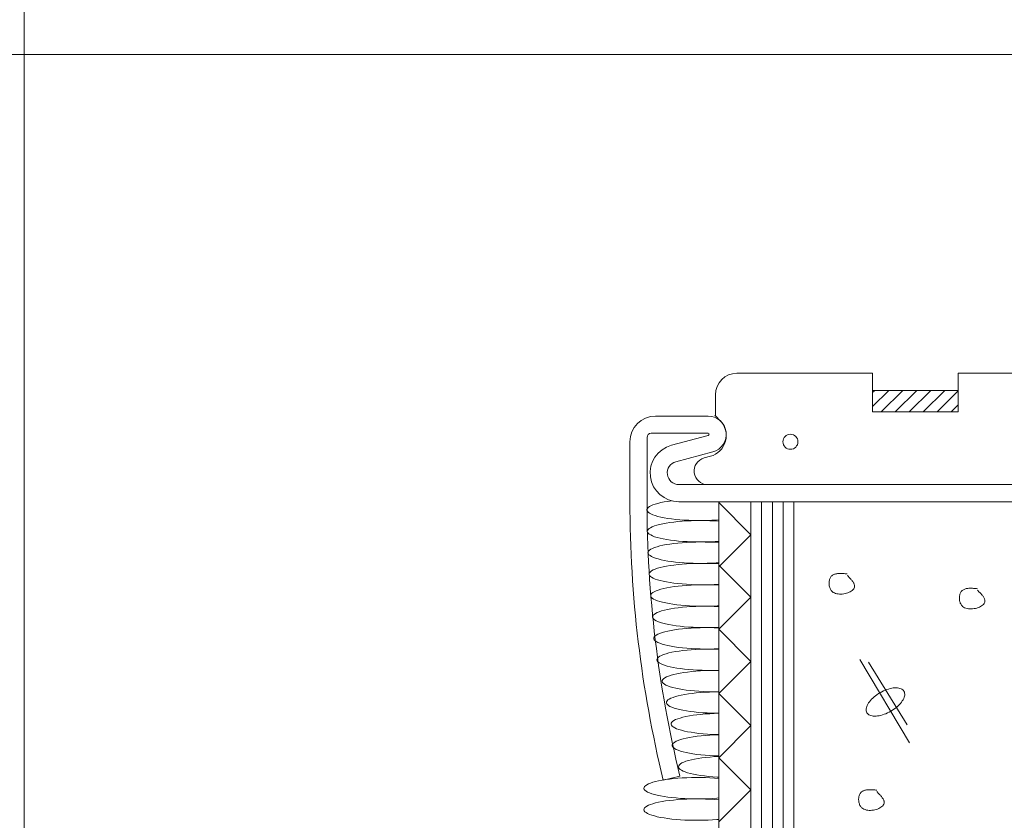
# Model space of a CAD drawing. Units: millimetres. Extents: x -400 to 400, y -277 to 277.
# Drawn here: x 38 to 130, y -217 to -142 of the extents above; entities that cross this region are included whole.
import ezdxf

# ---------------------------------------------------------------- set-up
doc = ezdxf.new("R2010")
doc.units = ezdxf.units.MM
doc.header["$LTSCALE"] = 2
for name, color, linetype in [('2', 7, 'Continuous'), ('3', 7, 'Continuous'), ('7', 7, 'Continuous'), ('CSLAYER1', 7, 'Continuous'), ('zumenwaku', 7, 'Continuous')]:
    doc.layers.add(name, color=color, linetype=linetype)

msp = doc.modelspace()

# ---------------------------------------------------------------- linework, layer by layer
at = {"layer": '2', "color": 4, "linetype": 'Continuous', "lineweight": 9}
for p, q in [((117.879, -176.471), (117.879, -178.471)), ((125.879, -176.471), (117.879, -176.471)), ((117.879, -176.666), (118.075, -176.471)), ((117.879, -177.975), (119.383, -176.471)), ((118.691, -178.471), (120.691, -176.471)), ((119.999, -178.471), (121.999, -176.471)), ((121.307, -178.471), (123.307, -176.471)), ((122.616, -178.471), (124.616, -176.471)), ((123.924, -178.471), (125.879, -176.516)), ((125.879, -178.471), (125.879, -176.471)), ((117.879, -178.471), (125.879, -178.471)), ((125.232, -178.471), (125.879, -177.824))]:
    msp.add_line(p, q, dxfattribs=at)
at = {"layer": '3', "color": 2, "linetype": 'Continuous', "lineweight": 5}
for p, q in [((96.829, -187.499), (96.791, -187.586)), ((96.791, -187.586), (96.791, -187.673)), ((96.791, -187.673), (96.829, -187.76)), ((96.905, -187.413), (96.829, -187.499)), ((97.017, -187.329), (96.905, -187.413)), ((97.166, -187.247), (97.017, -187.329)), ((97.351, -187.168), (97.166, -187.247)), ((97.569, -187.093), (97.351, -187.168)), ((97.819, -187.021), (97.569, -187.093)), ((98.099, -186.954), (97.819, -187.021)), ((98.407, -186.893), (98.099, -186.954)), ((98.742, -186.836), (98.407, -186.893)), ((99.099, -186.786), (98.742, -186.836)), ((103.508, -246.972), (103.508, -186.871)), ((106.508, -246.575), (106.508, -186.871)), ((96.829, -187.76), (96.905, -187.846)), ((96.905, -187.846), (97.018, -187.931)), ((97.018, -187.931), (97.167, -188.013)), ((97.167, -188.013), (97.352, -188.092)), ((97.352, -188.092), (97.57, -188.167)), ((97.57, -188.167), (97.82, -188.239)), ((97.82, -188.239), (98.101, -188.305)), ((98.101, -188.305), (98.409, -188.367)), ((98.409, -188.367), (98.744, -188.423)), ((98.744, -188.423), (99.101, -188.473)), ((99.101, -188.473), (99.479, -188.517)), ((99.479, -188.517), (99.874, -188.554)), ((99.874, -188.554), (100.284, -188.583)), ((100.284, -188.583), (100.705, -188.606)), ((100.705, -188.606), (101.135, -188.621)), ((102.44, -188.621), (102.87, -188.606)), ((102.87, -188.606), (103.291, -188.583)), ((103.291, -188.583), (103.508, -188.568)), ((96.898, -189.462), (96.843, -189.549)), ((96.99, -189.377), (96.898, -189.462)), ((97.118, -189.293), (96.99, -189.377)), ((97.283, -189.213), (97.118, -189.293)), ((97.482, -189.135), (97.283, -189.213)), ((97.714, -189.061), (97.482, -189.135)), ((97.977, -188.992), (97.714, -189.061)), ((98.27, -188.927), (97.977, -188.992)), ((98.59, -188.868), (98.27, -188.927)), ((98.934, -188.814), (98.59, -188.868)), ((99.3, -188.767), (98.934, -188.814)), ((99.686, -188.726), (99.3, -188.767)), ((100.088, -188.692), (99.686, -188.726)), ((100.503, -188.665), (100.088, -188.692)), ((100.928, -188.646), (100.503, -188.665)), ((101.361, -188.634), (100.928, -188.646)), ((101.135, -188.621), (101.57, -188.629)), ((101.796, -188.63), (101.361, -188.634)), ((101.57, -188.629), (102.006, -188.629)), ((102.232, -188.633), (101.796, -188.63)), ((102.006, -188.629), (102.44, -188.621)), ((102.665, -188.644), (102.232, -188.633)), ((103.091, -188.662), (102.665, -188.644)), ((103.508, -188.688), (103.091, -188.662)), ((96.843, -189.549), (96.827, -189.636)), ((96.827, -189.636), (96.849, -189.723)), ((96.849, -189.723), (96.908, -189.809)), ((96.908, -189.809), (97.006, -189.894)), ((97.006, -189.894), (97.139, -189.977)), ((97.139, -189.977), (97.309, -190.058)), ((97.309, -190.058), (97.512, -190.135)), ((97.512, -190.135), (97.749, -190.208)), ((97.749, -190.208), (98.017, -190.277)), ((98.017, -190.277), (98.313, -190.341)), ((98.313, -190.341), (98.637, -190.4)), ((98.637, -190.4), (98.985, -190.452)), ((97.155, -191.305), (97.032, -191.389)), ((97.315, -191.224), (97.155, -191.305)), ((97.509, -191.146), (97.315, -191.224)), ((97.737, -191.071), (97.509, -191.146)), ((97.996, -191.001), (97.737, -191.071)), ((98.285, -190.936), (97.996, -191.001)), ((98.601, -190.875), (98.285, -190.936)), ((98.942, -190.821), (98.601, -190.875)), ((99.305, -190.773), (98.942, -190.821)), ((98.985, -190.452), (99.354, -190.499)), ((99.689, -190.731), (99.305, -190.773)), ((99.354, -190.499), (99.742, -190.539)), ((100.088, -190.696), (99.689, -190.731)), ((99.742, -190.539), (100.146, -190.571)), ((100.502, -190.669), (100.088, -190.696)), ((100.146, -190.571), (100.563, -190.597)), ((100.926, -190.648), (100.502, -190.669)), ((100.563, -190.597), (100.989, -190.615)), ((101.357, -190.635), (100.926, -190.648)), ((100.989, -190.615), (101.422, -190.626)), ((101.793, -190.63), (101.357, -190.635)), ((101.422, -190.626), (101.858, -190.63)), ((102.229, -190.632), (101.793, -190.63)), ((101.858, -190.63), (102.294, -190.625)), ((102.662, -190.642), (102.229, -190.632)), ((102.294, -190.625), (102.726, -190.613)), ((103.09, -190.659), (102.662, -190.642)), ((102.726, -190.613), (103.151, -190.594)), ((103.508, -190.684), (103.09, -190.659)), ((103.151, -190.594), (103.508, -190.571)), ((96.896, -191.561), (96.885, -191.648)), ((96.885, -191.648), (96.912, -191.735)), ((96.945, -191.474), (96.896, -191.561)), ((96.912, -191.735), (96.977, -191.821)), ((97.032, -191.389), (96.945, -191.474)), ((96.977, -191.821), (97.079, -191.906)), ((97.079, -191.906), (97.218, -191.989)), ((97.218, -191.989), (97.392, -192.069)), ((97.392, -192.069), (97.601, -192.145)), ((97.601, -192.145), (97.842, -192.218)), ((97.842, -192.218), (98.114, -192.286)), ((98.114, -192.286), (98.414, -192.35)), ((97.566, -193.167), (97.381, -193.246)), ((97.785, -193.091), (97.566, -193.167)), ((98.035, -193.02), (97.785, -193.091)), ((98.316, -192.953), (98.035, -193.02)), ((98.625, -192.891), (98.316, -192.953)), ((98.414, -192.35), (98.741, -192.407)), ((98.96, -192.835), (98.625, -192.891)), ((98.741, -192.407), (99.092, -192.459)), ((99.317, -192.785), (98.96, -192.835)), ((99.092, -192.459), (99.464, -192.505)), ((99.695, -192.742), (99.317, -192.785)), ((99.464, -192.505), (99.855, -192.544)), ((100.091, -192.705), (99.695, -192.742)), ((99.855, -192.544), (100.261, -192.575)), ((100.501, -192.675), (100.091, -192.705)), ((100.261, -192.575), (100.679, -192.6)), ((100.923, -192.653), (100.501, -192.675)), ((100.679, -192.6), (101.107, -192.617)), ((101.352, -192.638), (100.923, -192.653)), ((101.107, -192.617), (101.54, -192.627)), ((101.787, -192.631), (101.352, -192.638)), ((101.54, -192.627), (101.976, -192.629)), ((102.223, -192.631), (101.787, -192.631)), ((101.976, -192.629), (102.411, -192.624)), ((102.657, -192.638), (102.223, -192.631)), ((102.411, -192.624), (102.843, -192.611)), ((103.087, -192.654), (102.657, -192.638)), ((102.843, -192.611), (103.267, -192.591)), ((103.508, -192.676), (103.087, -192.654)), ((103.267, -192.591), (103.508, -192.575)), ((97.003, -193.585), (97.002, -193.672)), ((97.002, -193.672), (97.04, -193.759)), ((97.042, -193.498), (97.003, -193.585)), ((97.04, -193.759), (97.115, -193.845)), ((97.118, -193.412), (97.042, -193.498)), ((97.115, -193.845), (97.227, -193.929)), ((97.231, -193.328), (97.118, -193.412)), ((97.227, -193.929), (97.376, -194.011)), ((97.381, -193.246), (97.231, -193.328)), ((97.376, -194.011), (97.56, -194.09)), ((97.56, -194.09), (97.777, -194.166)), ((97.777, -194.166), (98.027, -194.237)), ((98.088, -195.043), (97.848, -195.116)), ((98.027, -194.237), (98.307, -194.304)), ((98.359, -194.975), (98.088, -195.043)), ((98.307, -194.304), (98.615, -194.366)), ((98.659, -194.911), (98.359, -194.975)), ((98.615, -194.366), (98.949, -194.422)), ((98.985, -194.854), (98.659, -194.911)), ((98.949, -194.422), (99.306, -194.472)), ((99.335, -194.802), (98.985, -194.854)), ((99.306, -194.472), (99.683, -194.516)), ((99.707, -194.756), (99.335, -194.802)), ((99.683, -194.516), (100.078, -194.553)), ((100.097, -194.717), (99.707, -194.756)), ((100.078, -194.553), (100.488, -194.583)), ((100.502, -194.685), (100.097, -194.717)), ((100.488, -194.583), (100.909, -194.606)), ((100.92, -194.66), (100.502, -194.685)), ((100.909, -194.606), (101.338, -194.621)), ((101.348, -194.642), (100.92, -194.66)), ((101.338, -194.621), (101.773, -194.629)), ((101.781, -194.632), (101.348, -194.642)), ((101.773, -194.629), (102.209, -194.629)), ((102.217, -194.63), (101.781, -194.632)), ((102.209, -194.629), (102.644, -194.621)), ((102.652, -194.635), (102.217, -194.63)), ((102.644, -194.621), (103.073, -194.606)), ((103.084, -194.648), (102.652, -194.635)), ((103.073, -194.606), (103.495, -194.584)), ((103.508, -194.668), (103.084, -194.648)), ((103.495, -194.584), (103.508, -194.583)), ((97.165, -195.527), (97.139, -195.614)), ((97.139, -195.614), (97.151, -195.701)), ((97.151, -195.701), (97.201, -195.788)), ((97.228, -195.44), (97.165, -195.527)), ((97.201, -195.788), (97.289, -195.873)), ((97.329, -195.356), (97.228, -195.44)), ((97.289, -195.873), (97.413, -195.957)), ((97.467, -195.273), (97.329, -195.356)), ((97.413, -195.957), (97.574, -196.038)), ((97.64, -195.193), (97.467, -195.273)), ((97.848, -195.116), (97.64, -195.193)), ((97.574, -196.038), (97.769, -196.116)), ((97.769, -196.116), (97.998, -196.19)), ((97.998, -196.19), (98.258, -196.26)), ((98.258, -196.26), (98.547, -196.325)), ((98.547, -196.325), (98.864, -196.385)), ((99.02, -196.876), (98.704, -196.936)), ((98.864, -196.385), (99.206, -196.44)), ((99.361, -196.822), (99.02, -196.876)), ((99.206, -196.44), (99.57, -196.488)), ((99.724, -196.773), (99.361, -196.822)), ((99.57, -196.488), (99.954, -196.529)), ((100.107, -196.732), (99.724, -196.773)), ((99.954, -196.529), (100.354, -196.564)), ((100.507, -196.697), (100.107, -196.732)), ((100.354, -196.564), (100.768, -196.591)), ((100.92, -196.669), (100.507, -196.697)), ((100.768, -196.591), (101.192, -196.612)), ((101.344, -196.648), (100.92, -196.669)), ((101.192, -196.612), (101.624, -196.624)), ((101.776, -196.635), (101.344, -196.648)), ((101.624, -196.624), (102.059, -196.629)), ((102.211, -196.63), (101.776, -196.635)), ((102.059, -196.629), (102.495, -196.627)), ((102.647, -196.632), (102.211, -196.63)), ((102.495, -196.627), (102.929, -196.617)), ((103.081, -196.642), (102.647, -196.632)), ((102.929, -196.617), (103.356, -196.599)), ((103.508, -196.659), (103.081, -196.642)), ((103.356, -196.599), (103.508, -196.591)), ((97.318, -197.562), (97.308, -197.649)), ((97.308, -197.649), (97.335, -197.736)), ((97.367, -197.475), (97.318, -197.562)), ((97.335, -197.736), (97.4, -197.822)), ((97.453, -197.389), (97.367, -197.475)), ((97.576, -197.306), (97.453, -197.389)), ((97.736, -197.224), (97.576, -197.306)), ((97.93, -197.146), (97.736, -197.224)), ((98.157, -197.072), (97.93, -197.146)), ((98.416, -197.002), (98.157, -197.072)), ((98.704, -196.936), (98.416, -197.002)), ((97.4, -197.822), (97.503, -197.907)), ((97.503, -197.907), (97.642, -197.99)), ((97.642, -197.99), (97.817, -198.07)), ((97.817, -198.07), (98.026, -198.146)), ((98.026, -198.146), (98.267, -198.219)), ((98.267, -198.219), (98.539, -198.287)), ((98.539, -198.287), (98.84, -198.35)), ((98.84, -198.35), (99.167, -198.408)), ((99.167, -198.408), (99.518, -198.46)), ((99.518, -198.46), (99.89, -198.505)), ((99.89, -198.505), (100.281, -198.544)), ((100.512, -198.705), (100.117, -198.742)), ((100.281, -198.544), (100.687, -198.576)), ((100.922, -198.676), (100.512, -198.705)), ((100.687, -198.576), (101.106, -198.6)), ((101.344, -198.653), (100.922, -198.676)), ((101.106, -198.6), (101.533, -198.618)), ((101.773, -198.638), (101.344, -198.653)), ((101.533, -198.618), (101.967, -198.627)), ((102.208, -198.631), (101.773, -198.638)), ((101.967, -198.627), (102.403, -198.629)), ((102.644, -198.631), (102.208, -198.631)), ((102.403, -198.629), (102.838, -198.624)), ((103.079, -198.638), (102.644, -198.631)), ((102.838, -198.624), (103.269, -198.611)), ((103.508, -198.653), (103.079, -198.638)), ((103.269, -198.611), (103.508, -198.6)), ((97.428, -199.585), (97.427, -199.673)), ((97.466, -199.498), (97.428, -199.585)), ((97.542, -199.413), (97.466, -199.498)), ((97.655, -199.328), (97.542, -199.413)), ((97.805, -199.246), (97.655, -199.328)), ((97.989, -199.167), (97.805, -199.246)), ((98.207, -199.092), (97.989, -199.167)), ((98.458, -199.02), (98.207, -199.092)), ((98.738, -198.954), (98.458, -199.02)), ((99.047, -198.892), (98.738, -198.954)), ((99.381, -198.836), (99.047, -198.892)), ((99.739, -198.786), (99.381, -198.836)), ((100.117, -198.742), (99.739, -198.786)), ((97.427, -199.673), (97.465, -199.759)), ((97.465, -199.759), (97.54, -199.845)), ((97.54, -199.845), (97.653, -199.93)), ((97.653, -199.93), (97.802, -200.012)), ((97.802, -200.012), (97.986, -200.091)), ((97.986, -200.091), (98.204, -200.166)), ((98.204, -200.166), (98.454, -200.238)), ((98.454, -200.238), (98.734, -200.305)), ((98.734, -200.305), (99.042, -200.366)), ((99.042, -200.366), (99.376, -200.423)), ((99.376, -200.423), (99.733, -200.473)), ((99.733, -200.473), (100.111, -200.516)), ((100.111, -200.516), (100.506, -200.553)), ((100.506, -200.553), (100.916, -200.583)), ((97.788, -201.473), (97.739, -201.56)), ((97.875, -201.388), (97.788, -201.473)), ((97.999, -201.304), (97.875, -201.388)), ((98.159, -201.223), (97.999, -201.304)), ((98.353, -201.145), (98.159, -201.223)), ((98.581, -201.071), (98.353, -201.145)), ((98.841, -201), (98.581, -201.071)), ((99.13, -200.935), (98.841, -201)), ((99.446, -200.875), (99.13, -200.935)), ((99.787, -200.821), (99.446, -200.875)), ((100.151, -200.773), (99.787, -200.821)), ((100.534, -200.731), (100.151, -200.773)), ((100.934, -200.696), (100.534, -200.731)), ((100.916, -200.583), (101.337, -200.606)), ((101.348, -200.668), (100.934, -200.696)), ((101.337, -200.606), (101.767, -200.621)), ((101.772, -200.648), (101.348, -200.668)), ((101.767, -200.621), (102.201, -200.629)), ((102.203, -200.635), (101.772, -200.648)), ((102.201, -200.629), (102.637, -200.629)), ((102.639, -200.63), (102.203, -200.635)), ((102.637, -200.629), (103.072, -200.621)), ((103.075, -200.632), (102.639, -200.63)), ((103.072, -200.621), (103.502, -200.606)), ((103.508, -200.642), (103.075, -200.632)), ((103.502, -200.606), (103.508, -200.606)), ((97.739, -201.56), (97.728, -201.647)), ((97.728, -201.647), (97.754, -201.734)), ((97.754, -201.734), (97.819, -201.821)), ((97.819, -201.821), (97.921, -201.905)), ((97.921, -201.905), (98.059, -201.988)), ((98.059, -201.988), (98.233, -202.068)), ((98.233, -202.068), (98.442, -202.145)), ((98.442, -202.145), (98.682, -202.218)), ((98.682, -202.218), (98.954, -202.286)), ((98.954, -202.286), (99.254, -202.349)), ((99.254, -202.349), (99.581, -202.407)), ((99.581, -202.407), (99.932, -202.459)), ((98.471, -203.315), (98.352, -203.399)), ((98.626, -203.234), (98.471, -203.315)), ((98.816, -203.155), (98.626, -203.234)), ((99.04, -203.08), (98.816, -203.155)), ((99.295, -203.009), (99.04, -203.08)), ((99.581, -202.943), (99.295, -203.009)), ((99.893, -202.883), (99.581, -202.943)), ((100.232, -202.828), (99.893, -202.883)), ((99.932, -202.459), (100.304, -202.504)), ((100.593, -202.779), (100.232, -202.828)), ((100.304, -202.504), (100.694, -202.543)), ((100.973, -202.736), (100.593, -202.779)), ((100.694, -202.543), (101.1, -202.575)), ((101.371, -202.7), (100.973, -202.736)), ((101.1, -202.575), (101.518, -202.6)), ((101.783, -202.672), (101.371, -202.7)), ((101.518, -202.6), (101.946, -202.617)), ((102.206, -202.65), (101.783, -202.672)), ((101.946, -202.617), (102.379, -202.627)), ((102.637, -202.636), (102.206, -202.65)), ((102.379, -202.627), (102.815, -202.629)), ((103.072, -202.63), (102.637, -202.636)), ((102.815, -202.629), (103.251, -202.624)), ((103.508, -202.631), (103.072, -202.63)), ((103.251, -202.624), (103.508, -202.617)), ((98.226, -203.572), (98.22, -203.659)), ((98.22, -203.659), (98.251, -203.746)), ((98.27, -203.485), (98.226, -203.572)), ((98.251, -203.746), (98.321, -203.832)), ((98.352, -203.399), (98.27, -203.485)), ((98.321, -203.832), (98.428, -203.916)), ((98.428, -203.916), (98.571, -203.999)), ((98.571, -203.999), (98.749, -204.078)), ((98.749, -204.078), (98.962, -204.155)), ((98.962, -204.155), (99.207, -204.227)), ((99.207, -204.227), (99.483, -204.294)), ((99.229, -205.147), (99.035, -205.225)), ((99.456, -205.073), (99.229, -205.147)), ((99.714, -205.002), (99.456, -205.073)), ((99.483, -204.294), (99.787, -204.357)), ((100.003, -204.937), (99.714, -205.002)), ((99.787, -204.357), (100.117, -204.414)), ((100.318, -204.877), (100.003, -204.937)), ((100.117, -204.414), (100.47, -204.465)), ((100.659, -204.822), (100.318, -204.877)), ((100.47, -204.465), (100.845, -204.51)), ((101.022, -204.774), (100.659, -204.822)), ((100.845, -204.51), (101.237, -204.548)), ((101.405, -204.732), (101.022, -204.774)), ((101.237, -204.548), (101.645, -204.579)), ((101.804, -204.697), (101.405, -204.732)), ((101.645, -204.579), (102.065, -204.603)), ((102.218, -204.669), (101.804, -204.697)), ((102.065, -204.603), (102.493, -204.619)), ((102.642, -204.648), (102.218, -204.669)), ((102.493, -204.619), (102.927, -204.628)), ((103.073, -204.635), (102.642, -204.648)), ((102.927, -204.628), (103.363, -204.629)), ((103.508, -204.63), (103.073, -204.635)), ((103.363, -204.629), (103.508, -204.628)), ((98.62, -205.562), (98.609, -205.65)), ((98.609, -205.65), (98.637, -205.737)), ((98.668, -205.476), (98.62, -205.562)), ((98.637, -205.737), (98.703, -205.823)), ((98.754, -205.39), (98.668, -205.476)), ((98.703, -205.823), (98.806, -205.908)), ((98.877, -205.306), (98.754, -205.39)), ((98.806, -205.908), (98.945, -205.99)), ((99.035, -205.225), (98.877, -205.306)), ((98.945, -205.99), (99.12, -206.07)), ((99.12, -206.07), (99.329, -206.147)), ((99.329, -206.147), (99.571, -206.219)), ((99.571, -206.219), (99.843, -206.288)), ((99.843, -206.288), (100.144, -206.351)), ((100.151, -207.003), (99.893, -207.073)), ((100.144, -206.351), (100.472, -206.408)), ((100.439, -206.937), (100.151, -207.003)), ((100.755, -206.877), (100.439, -206.937)), ((100.472, -206.408), (100.823, -206.46)), ((101.095, -206.823), (100.755, -206.877)), ((100.823, -206.46), (101.196, -206.505)), ((101.458, -206.774), (101.095, -206.823)), ((101.196, -206.505), (101.586, -206.544)), ((101.841, -206.732), (101.458, -206.774)), ((101.586, -206.544), (101.993, -206.576)), ((102.24, -206.697), (101.841, -206.732)), ((101.993, -206.576), (102.411, -206.601)), ((102.653, -206.669), (102.24, -206.697)), ((102.411, -206.601), (102.839, -206.618)), ((103.077, -206.649), (102.653, -206.669)), ((102.839, -206.618), (103.272, -206.627)), ((103.508, -206.635), (103.077, -206.649)), ((103.272, -206.627), (103.508, -206.629)), ((99.059, -207.563), (99.049, -207.651)), ((99.049, -207.651), (99.077, -207.738)), ((99.107, -207.477), (99.059, -207.563)), ((99.077, -207.738), (99.143, -207.824)), ((99.192, -207.391), (99.107, -207.477)), ((99.143, -207.824), (99.246, -207.909)), ((99.315, -207.307), (99.192, -207.391)), ((99.246, -207.909), (99.386, -207.991)), ((99.473, -207.226), (99.315, -207.307)), ((99.666, -207.148), (99.473, -207.226)), ((99.893, -207.073), (99.666, -207.148)), ((99.386, -207.991), (99.562, -208.071)), ((99.562, -208.071), (99.771, -208.148)), ((99.771, -208.148), (100.013, -208.22)), ((100.013, -208.22), (100.286, -208.288)), ((100.286, -208.288), (100.587, -208.351)), ((100.587, -208.351), (100.915, -208.409)), ((101.114, -208.834), (100.779, -208.89)), ((100.915, -208.409), (101.266, -208.461)), ((101.472, -208.785), (101.114, -208.834)), ((101.266, -208.461), (101.639, -208.506)), ((101.85, -208.741), (101.472, -208.785)), ((101.639, -208.506), (102.03, -208.545)), ((102.246, -208.705), (101.85, -208.741)), ((102.03, -208.545), (102.436, -208.576)), ((102.657, -208.675), (102.246, -208.705)), ((102.436, -208.576), (102.855, -208.601)), ((103.078, -208.653), (102.657, -208.675)), ((102.855, -208.601), (103.283, -208.618)), ((103.508, -208.638), (103.078, -208.653)), ((103.283, -208.618), (103.508, -208.624)), ((99.151, -209.583), (99.15, -209.67)), ((99.15, -209.67), (99.186, -209.757)), ((99.19, -209.496), (99.151, -209.583)), ((99.186, -209.757), (99.261, -209.843)), ((99.267, -209.41), (99.19, -209.496)), ((99.382, -209.326), (99.267, -209.41)), ((99.532, -209.244), (99.382, -209.326)), ((99.718, -209.165), (99.532, -209.244)), ((99.937, -209.09), (99.718, -209.165)), ((100.188, -209.018), (99.937, -209.09)), ((100.47, -208.952), (100.188, -209.018)), ((100.779, -208.89), (100.47, -208.952)), ((99.261, -209.843), (99.372, -209.927)), ((99.372, -209.927), (99.52, -210.009)), ((99.52, -210.009), (99.703, -210.089)), ((99.703, -210.089), (99.92, -210.164)), ((99.92, -210.164), (100.17, -210.236)), ((100.17, -210.236), (100.449, -210.303)), ((100.449, -210.303), (100.756, -210.365)), ((100.756, -210.365), (101.09, -210.421)), ((101.09, -210.421), (101.446, -210.471)), ((101.446, -210.471), (101.823, -210.515)), ((101.823, -210.515), (102.218, -210.552)), ((102.218, -210.552), (102.627, -210.582)), ((102.627, -210.582), (103.048, -210.605)), ((103.09, -210.685), (102.685, -210.717)), ((103.048, -210.605), (103.478, -210.621)), ((103.508, -210.66), (103.09, -210.685)), ((103.478, -210.621), (103.508, -210.621)), ((99.758, -211.528), (99.732, -211.615)), ((99.821, -211.442), (99.758, -211.528)), ((99.921, -211.357), (99.821, -211.442)), ((100.059, -211.274), (99.921, -211.357)), ((100.231, -211.194), (100.059, -211.274)), ((100.438, -211.117), (100.231, -211.194)), ((100.678, -211.044), (100.438, -211.117)), ((100.949, -210.976), (100.678, -211.044)), ((101.248, -210.912), (100.949, -210.976)), ((101.574, -210.854), (101.248, -210.912)), ((101.924, -210.802), (101.574, -210.854)), ((102.295, -210.756), (101.924, -210.802)), ((102.685, -210.717), (102.295, -210.756)), ((99.732, -211.615), (99.745, -211.702)), ((99.745, -211.702), (99.796, -211.789)), ((99.796, -211.789), (99.884, -211.874)), ((99.884, -211.874), (100.009, -211.958)), ((100.009, -211.958), (100.17, -212.039)), ((100.17, -212.039), (100.366, -212.117)), ((100.366, -212.117), (100.595, -212.191)), ((100.595, -212.191), (100.855, -212.261)), ((100.855, -212.261), (101.145, -212.326)), ((101.145, -212.326), (101.462, -212.386)), ((101.462, -212.386), (101.804, -212.44)), ((101.804, -212.44), (102.169, -212.488)), ((102.169, -212.488), (102.553, -212.53)), ((102.553, -212.53), (102.953, -212.564)), ((96.648, -213.395), (96.564, -213.48)), ((96.769, -213.311), (96.648, -213.395)), ((96.926, -213.23), (96.769, -213.311)), ((97.117, -213.151), (96.926, -213.23)), ((97.342, -213.077), (97.117, -213.151)), ((97.599, -213.006), (97.342, -213.077)), ((97.886, -212.94), (97.599, -213.006)), ((98.2, -212.88), (97.886, -212.94)), ((98.539, -212.825), (98.2, -212.88)), ((98.901, -212.776), (98.539, -212.825)), ((99.283, -212.734), (98.901, -212.776)), ((99.682, -212.699), (99.283, -212.734)), ((100.095, -212.67), (99.682, -212.699)), ((100.518, -212.649), (100.095, -212.67)), ((100.949, -212.636), (100.518, -212.649)), ((101.384, -212.63), (100.949, -212.636)), ((101.82, -212.632), (101.384, -212.63)), ((102.254, -212.641), (101.82, -212.632)), ((102.682, -212.658), (102.254, -212.641)), ((103.101, -212.682), (102.682, -212.658)), ((102.953, -212.564), (103.367, -212.592)), ((103.508, -212.713), (103.101, -212.682)), ((103.367, -212.592), (103.508, -212.599)), ((96.518, -213.567), (96.51, -213.654)), ((96.51, -213.654), (96.539, -213.741)), ((96.564, -213.48), (96.518, -213.567)), ((96.539, -213.741), (96.607, -213.828)), ((96.607, -213.828), (96.712, -213.912)), ((96.712, -213.912), (96.854, -213.995)), ((96.854, -213.995), (97.03, -214.075)), ((97.03, -214.075), (97.241, -214.151)), ((97.241, -214.151), (97.485, -214.223)), ((97.485, -214.223), (97.759, -214.291)), ((97.759, -214.291), (98.061, -214.354)), ((98.061, -214.354), (98.39, -214.411)), ((96.926, -215.23), (96.769, -215.311)), ((97.117, -215.151), (96.926, -215.23)), ((97.342, -215.077), (97.117, -215.151)), ((97.599, -215.006), (97.342, -215.077)), ((97.886, -214.94), (97.599, -215.006)), ((98.2, -214.88), (97.886, -214.94)), ((98.539, -214.825), (98.2, -214.88)), ((98.39, -214.411), (98.743, -214.463)), ((98.901, -214.776), (98.539, -214.825)), ((98.743, -214.463), (99.116, -214.508)), ((99.283, -214.734), (98.901, -214.776)), ((99.116, -214.508), (99.508, -214.546)), ((99.682, -214.699), (99.283, -214.734)), ((99.508, -214.546), (99.915, -214.578)), ((100.095, -214.67), (99.682, -214.699)), ((99.915, -214.578), (100.334, -214.602)), ((100.518, -214.649), (100.095, -214.67)), ((100.334, -214.602), (100.762, -214.618)), ((100.949, -214.636), (100.518, -214.649)), ((100.762, -214.618), (101.196, -214.628)), ((101.384, -214.63), (100.949, -214.636)), ((101.196, -214.628), (101.632, -214.629)), ((101.82, -214.632), (101.384, -214.63)), ((101.632, -214.629), (102.067, -214.623)), ((102.254, -214.641), (101.82, -214.632)), ((102.067, -214.623), (102.498, -214.61)), ((102.682, -214.658), (102.254, -214.641)), ((102.498, -214.61), (102.922, -214.589)), ((103.101, -214.682), (102.682, -214.658)), ((102.922, -214.589), (103.334, -214.561)), ((103.508, -214.713), (103.101, -214.682)), ((103.334, -214.561), (103.508, -214.546)), ((96.518, -215.567), (96.51, -215.654)), ((96.51, -215.654), (96.539, -215.741)), ((96.564, -215.48), (96.518, -215.567)), ((96.539, -215.741), (96.607, -215.828)), ((96.648, -215.395), (96.564, -215.48)), ((96.607, -215.828), (96.712, -215.912)), ((96.769, -215.311), (96.648, -215.395)), ((96.712, -215.912), (96.854, -215.995)), ((96.854, -215.995), (97.03, -216.075)), ((97.03, -216.075), (97.241, -216.151)), ((97.241, -216.151), (97.485, -216.223)), ((97.485, -216.223), (97.759, -216.291)), ((97.759, -216.291), (98.061, -216.354)), ((98.061, -216.354), (98.39, -216.411)), ((98.39, -216.411), (98.743, -216.463)), ((98.743, -216.463), (99.116, -216.508)), ((99.116, -216.508), (99.508, -216.546)), ((99.508, -216.546), (99.915, -216.578)), ((99.915, -216.578), (100.334, -216.602)), ((100.334, -216.602), (100.762, -216.618)), ((100.762, -216.618), (101.196, -216.628)), ((101.196, -216.628), (101.632, -216.629)), ((101.632, -216.629), (102.067, -216.623)), ((102.067, -216.623), (102.498, -216.61)), ((102.498, -216.61), (102.922, -216.589)), ((102.922, -216.589), (103.334, -216.561)), ((103.334, -216.561), (103.508, -216.546))]:
    msp.add_line(p, q, dxfattribs=at)
at = {"layer": '3', "color": 2, "linetype": 'Continuous', "lineweight": 9}
for p, q in [((103.508, -186.955), (106.508, -189.955)), ((107.508, -186.871), (107.508, -246.376)), ((108.508, -246.277), (108.508, -186.871)), ((109.508, -186.871), (109.508, -246.674)), ((106.508, -189.955), (103.508, -192.955)), ((103.508, -192.788), (106.508, -195.788)), ((106.508, -195.788), (103.508, -198.788)), ((103.508, -198.788), (106.508, -201.788)), ((106.508, -201.788), (103.508, -204.788)), ((103.508, -204.788), (106.508, -207.788)), ((106.508, -207.788), (103.508, -210.788)), ((103.508, -210.788), (106.508, -213.788)), ((106.508, -213.788), (103.508, -216.788))]:
    msp.add_line(p, q, dxfattribs=at)
at = {"layer": '7', "color": 8, "linetype": 'Continuous', "lineweight": 5}
for p, q in [((99.768, -186.871), (210.117, -186.871)), ((110.508, -246.311), (110.508, -186.871)), ((113.837, -194.202), (113.856, -194.131)), ((113.856, -194.131), (113.88, -194.063)), ((113.88, -194.063), (113.907, -193.999)), ((113.907, -193.999), (113.939, -193.94)), ((113.939, -193.94), (113.975, -193.885)), ((113.975, -193.885), (114.019, -193.83)), ((114.019, -193.83), (114.069, -193.781)), ((114.069, -193.781), (114.123, -193.739)), ((114.123, -193.739), (114.181, -193.702)), ((114.181, -193.702), (114.244, -193.67)), ((114.244, -193.67), (114.31, -193.643)), ((114.31, -193.643), (114.38, -193.621)), ((114.38, -193.621), (114.453, -193.604)), ((114.453, -193.604), (114.53, -193.59)), ((114.53, -193.59), (114.609, -193.58)), ((114.609, -193.58), (114.69, -193.573)), ((114.69, -193.573), (114.774, -193.57)), ((114.774, -193.57), (114.86, -193.569)), ((114.86, -193.569), (114.948, -193.57)), ((114.948, -193.57), (115.037, -193.573)), ((115.037, -193.573), (115.127, -193.578)), ((115.127, -193.578), (115.219, -193.584)), ((115.219, -193.584), (115.311, -193.592)), ((115.311, -193.592), (115.404, -193.6)), ((115.404, -193.6), (115.497, -193.608)), ((115.497, -193.746), (115.555, -193.805)), ((115.555, -193.805), (115.612, -193.863)), ((115.612, -193.863), (115.669, -193.921)), ((115.669, -193.921), (115.725, -193.979)), ((115.725, -193.979), (115.78, -194.037)), ((115.78, -194.037), (115.833, -194.094)), ((115.833, -194.094), (115.884, -194.152)), ((113.806, -194.506), (113.807, -194.428)), ((113.81, -194.584), (113.806, -194.506)), ((113.807, -194.428), (113.813, -194.351)), ((113.818, -194.662), (113.81, -194.584)), ((113.813, -194.351), (113.823, -194.275)), ((113.831, -194.74), (113.818, -194.662)), ((113.823, -194.275), (113.837, -194.202)), ((113.849, -194.816), (113.831, -194.74)), ((113.872, -194.891), (113.849, -194.816)), ((113.899, -194.963), (113.872, -194.891)), ((113.932, -195.032), (113.899, -194.963)), ((113.97, -195.098), (113.932, -195.032)), ((115.884, -194.152), (115.932, -194.209)), ((115.932, -194.209), (115.977, -194.266)), ((115.977, -194.266), (116.019, -194.322)), ((116.019, -194.322), (116.058, -194.378)), ((116.113, -195.008), (116.051, -195.081)), ((116.058, -194.378), (116.093, -194.433)), ((116.093, -194.433), (116.123, -194.488)), ((116.159, -194.932), (116.113, -195.008)), ((116.123, -194.488), (116.149, -194.542)), ((116.149, -194.542), (116.17, -194.596)), ((116.188, -194.853), (116.159, -194.932)), ((116.17, -194.596), (116.186, -194.649)), ((116.186, -194.649), (116.196, -194.701)), ((116.197, -194.803), (116.188, -194.853)), ((116.196, -194.701), (116.2, -194.753)), ((116.2, -194.753), (116.197, -194.803)), ((126.419, -195.054), (126.486, -195.027)), ((126.486, -195.027), (126.556, -195.005)), ((126.556, -195.005), (126.629, -194.987)), ((126.629, -194.987), (126.705, -194.974)), ((126.705, -194.974), (126.784, -194.964)), ((126.784, -194.964), (126.866, -194.957)), ((126.866, -194.957), (126.949, -194.953)), ((126.949, -194.953), (127.035, -194.952)), ((127.035, -194.952), (127.123, -194.953)), ((127.123, -194.953), (127.212, -194.957)), ((127.212, -194.957), (127.303, -194.962)), ((127.303, -194.962), (127.394, -194.968)), ((127.394, -194.968), (127.486, -194.975)), ((127.486, -194.975), (127.579, -194.983)), ((127.579, -194.983), (127.672, -194.992)), ((114.012, -195.159), (113.97, -195.098)), ((114.06, -195.216), (114.012, -195.159)), ((114.113, -195.268), (114.06, -195.216)), ((114.203, -195.337), (114.113, -195.268)), ((114.305, -195.392), (114.203, -195.337)), ((114.415, -195.436), (114.305, -195.392)), ((114.532, -195.468), (114.415, -195.436)), ((114.656, -195.489), (114.532, -195.468)), ((114.784, -195.5), (114.656, -195.489)), ((114.916, -195.5), (114.784, -195.5)), ((115.048, -195.492), (114.916, -195.5)), ((115.181, -195.474), (115.048, -195.492)), ((115.311, -195.448), (115.181, -195.474)), ((115.439, -195.415), (115.311, -195.448)), ((115.562, -195.374), (115.439, -195.415)), ((115.678, -195.326), (115.562, -195.374)), ((115.787, -195.273), (115.678, -195.326)), ((115.886, -195.214), (115.787, -195.273)), ((115.975, -195.149), (115.886, -195.214)), ((116.051, -195.081), (115.975, -195.149)), ((125.982, -195.889), (125.983, -195.811)), ((125.985, -195.968), (125.982, -195.889)), ((125.983, -195.811), (125.988, -195.734)), ((125.994, -196.046), (125.985, -195.968)), ((125.988, -195.734), (125.998, -195.659)), ((125.998, -195.659), (126.013, -195.585)), ((126.013, -195.585), (126.032, -195.515)), ((126.032, -195.515), (126.055, -195.447)), ((126.055, -195.447), (126.082, -195.383)), ((126.082, -195.383), (126.114, -195.323)), ((126.114, -195.323), (126.15, -195.268)), ((126.15, -195.268), (126.195, -195.213)), ((126.195, -195.213), (126.244, -195.165)), ((126.244, -195.165), (126.298, -195.122)), ((126.298, -195.122), (126.357, -195.085)), ((126.357, -195.085), (126.419, -195.054)), ((127.672, -195.13), (127.73, -195.188)), ((127.73, -195.188), (127.788, -195.246)), ((127.788, -195.246), (127.845, -195.305)), ((127.845, -195.305), (127.901, -195.363)), ((127.901, -195.363), (127.955, -195.42)), ((127.955, -195.42), (128.008, -195.478)), ((128.008, -195.478), (128.059, -195.535)), ((128.059, -195.535), (128.107, -195.592)), ((128.107, -195.592), (128.153, -195.649)), ((128.153, -195.649), (128.195, -195.705)), ((128.195, -195.705), (128.233, -195.761)), ((128.233, -195.761), (128.268, -195.817)), ((128.268, -195.817), (128.299, -195.871)), ((128.299, -195.871), (128.325, -195.926)), ((128.325, -195.926), (128.346, -195.979)), ((126.007, -196.124), (125.994, -196.046)), ((126.025, -196.2), (126.007, -196.124)), ((126.047, -196.274), (126.025, -196.2)), ((126.075, -196.346), (126.047, -196.274)), ((126.107, -196.415), (126.075, -196.346)), ((126.145, -196.481), (126.107, -196.415)), ((126.188, -196.543), (126.145, -196.481)), ((126.235, -196.6), (126.188, -196.543)), ((126.288, -196.652), (126.235, -196.6)), ((126.379, -196.72), (126.288, -196.652)), ((126.48, -196.776), (126.379, -196.72)), ((126.59, -196.819), (126.48, -196.776)), ((126.708, -196.852), (126.59, -196.819)), ((126.832, -196.873), (126.708, -196.852)), ((126.96, -196.883), (126.832, -196.873)), ((127.091, -196.884), (126.96, -196.883)), ((127.224, -196.875), (127.091, -196.884)), ((127.356, -196.858), (127.224, -196.875)), ((127.487, -196.832), (127.356, -196.858)), ((127.614, -196.798), (127.487, -196.832)), ((127.737, -196.757), (127.614, -196.798)), ((127.854, -196.71), (127.737, -196.757)), ((127.962, -196.656), (127.854, -196.71)), ((128.062, -196.597), (127.962, -196.656)), ((128.15, -196.533), (128.062, -196.597)), ((128.226, -196.464), (128.15, -196.533)), ((128.288, -196.392), (128.226, -196.464)), ((128.334, -196.316), (128.288, -196.392)), ((128.364, -196.237), (128.334, -196.316)), ((128.346, -195.979), (128.361, -196.032)), ((128.361, -196.032), (128.371, -196.085)), ((128.373, -196.187), (128.364, -196.237)), ((128.371, -196.085), (128.375, -196.136)), ((128.375, -196.136), (128.373, -196.187)), ((116.676, -201.603), (121.31, -209.38)), ((121.103, -207.7), (117.504, -201.851)), ((120.082, -204.252), (119.948, -204.255)), ((120.209, -204.259), (120.082, -204.252)), ((118.015, -205.103), (117.892, -205.212)), ((118.146, -204.997), (118.015, -205.103)), ((118.284, -204.895), (118.146, -204.997)), ((118.428, -204.799), (118.284, -204.895)), ((118.577, -204.709), (118.428, -204.799)), ((118.73, -204.625), (118.577, -204.709)), ((118.885, -204.548), (118.73, -204.625)), ((119.042, -204.479), (118.885, -204.548)), ((119.199, -204.419), (119.042, -204.479)), ((119.356, -204.367), (119.199, -204.419)), ((119.51, -204.325), (119.356, -204.367)), ((119.661, -204.292), (119.51, -204.325)), ((119.807, -204.268), (119.661, -204.292)), ((119.948, -204.255), (119.807, -204.268)), ((120.327, -204.276), (120.209, -204.259)), ((120.435, -204.302), (120.327, -204.276)), ((120.533, -204.339), (120.435, -204.302)), ((120.621, -204.385), (120.533, -204.339)), ((120.696, -204.439), (120.621, -204.385)), ((120.759, -204.503), (120.696, -204.439)), ((120.809, -204.575), (120.759, -204.503)), ((120.782, -205.252), (120.827, -205.142)), ((120.846, -204.654), (120.809, -204.575)), ((120.827, -205.142), (120.858, -205.034)), ((120.869, -204.74), (120.846, -204.654)), ((120.858, -205.034), (120.875, -204.931)), ((120.879, -204.833), (120.869, -204.74)), ((120.875, -204.931), (120.879, -204.833)), ((117.327, -206.008), (117.296, -206.115)), ((117.371, -205.897), (117.327, -206.008)), ((117.429, -205.784), (117.371, -205.897)), ((117.499, -205.669), (117.429, -205.784)), ((117.581, -205.554), (117.499, -205.669)), ((117.674, -205.439), (117.581, -205.554)), ((117.778, -205.325), (117.674, -205.439)), ((117.892, -205.212), (117.778, -205.325)), ((120.008, -206.152), (120.139, -206.046)), ((120.139, -206.046), (120.262, -205.937)), ((120.262, -205.937), (120.376, -205.825)), ((120.376, -205.825), (120.48, -205.71)), ((120.48, -205.71), (120.573, -205.595)), ((120.573, -205.595), (120.655, -205.48)), ((120.655, -205.48), (120.725, -205.365)), ((120.725, -205.365), (120.782, -205.252)), ((117.278, -206.218), (117.274, -206.316)), ((117.274, -206.316), (117.284, -206.409)), ((117.296, -206.115), (117.278, -206.218)), ((117.284, -206.409), (117.308, -206.495)), ((117.308, -206.495), (117.345, -206.575)), ((117.345, -206.575), (117.395, -206.646)), ((117.395, -206.646), (117.458, -206.71)), ((117.458, -206.71), (117.533, -206.765)), ((117.533, -206.765), (117.62, -206.811)), ((117.62, -206.811), (117.718, -206.847)), ((117.718, -206.847), (117.827, -206.874)), ((117.827, -206.874), (117.945, -206.89)), ((117.945, -206.89), (118.071, -206.897)), ((118.071, -206.897), (118.206, -206.894)), ((118.206, -206.894), (118.347, -206.881)), ((118.347, -206.881), (118.493, -206.858)), ((118.493, -206.858), (118.644, -206.825)), ((118.644, -206.825), (118.798, -206.782)), ((118.798, -206.782), (118.954, -206.73)), ((118.954, -206.73), (119.112, -206.67)), ((119.112, -206.67), (119.269, -206.601)), ((119.269, -206.601), (119.424, -206.524)), ((119.424, -206.524), (119.577, -206.441)), ((119.577, -206.441), (119.726, -206.35)), ((119.726, -206.35), (119.87, -206.254)), ((119.87, -206.254), (120.008, -206.152)), ((116.605, -214.402), (116.623, -214.331)), ((116.623, -214.331), (116.647, -214.263)), ((116.647, -214.263), (116.674, -214.199)), ((116.674, -214.199), (116.706, -214.14)), ((116.706, -214.14), (116.742, -214.085)), ((116.742, -214.085), (116.787, -214.03)), ((116.787, -214.03), (116.836, -213.981)), ((116.836, -213.981), (116.89, -213.939)), ((116.89, -213.939), (116.949, -213.902)), ((116.949, -213.902), (117.011, -213.87)), ((117.011, -213.87), (117.077, -213.843)), ((117.077, -213.843), (117.147, -213.821)), ((117.147, -213.821), (117.22, -213.804)), ((117.22, -213.804), (117.297, -213.79)), ((117.297, -213.79), (117.376, -213.78)), ((117.376, -213.78), (117.457, -213.773)), ((117.457, -213.773), (117.541, -213.77)), ((117.541, -213.77), (117.627, -213.769)), ((117.627, -213.769), (117.715, -213.77)), ((117.715, -213.77), (117.804, -213.773)), ((117.804, -213.773), (117.894, -213.778)), ((117.894, -213.778), (117.986, -213.785)), ((117.986, -213.785), (118.078, -213.792)), ((118.078, -213.792), (118.171, -213.8)), ((118.171, -213.8), (118.264, -213.808)), ((118.264, -213.946), (118.322, -214.005)), ((118.322, -214.005), (118.38, -214.063)), ((118.38, -214.063), (118.437, -214.121)), ((118.437, -214.121), (118.493, -214.179)), ((118.493, -214.179), (118.547, -214.237)), ((118.547, -214.237), (118.6, -214.295)), ((118.6, -214.295), (118.651, -214.352)), ((118.651, -214.352), (118.699, -214.409)), ((116.573, -214.706), (116.574, -214.628)), ((116.577, -214.784), (116.573, -214.706)), ((116.574, -214.628), (116.58, -214.551)), ((116.585, -214.863), (116.577, -214.784)), ((116.58, -214.551), (116.59, -214.475)), ((116.598, -214.94), (116.585, -214.863)), ((116.59, -214.475), (116.605, -214.402)), ((116.616, -215.016), (116.598, -214.94)), ((116.639, -215.091), (116.616, -215.016)), ((116.667, -215.163), (116.639, -215.091)), ((116.699, -215.232), (116.667, -215.163)), ((116.737, -215.298), (116.699, -215.232)), ((118.699, -214.409), (118.744, -214.466)), ((118.818, -215.281), (118.742, -215.35)), ((118.744, -214.466), (118.786, -214.522)), ((118.786, -214.522), (118.825, -214.578)), ((118.88, -215.208), (118.818, -215.281)), ((118.825, -214.578), (118.86, -214.633)), ((118.86, -214.633), (118.89, -214.688)), ((118.926, -215.132), (118.88, -215.208)), ((118.89, -214.688), (118.916, -214.742)), ((118.916, -214.742), (118.937, -214.796)), ((118.956, -215.053), (118.926, -215.132)), ((118.937, -214.796), (118.953, -214.849)), ((118.953, -214.849), (118.963, -214.901)), ((118.965, -215.003), (118.956, -215.053)), ((118.963, -214.901), (118.967, -214.953)), ((118.967, -214.953), (118.965, -215.003)), ((116.779, -215.359), (116.737, -215.298)), ((116.827, -215.416), (116.779, -215.359)), ((116.88, -215.468), (116.827, -215.416)), ((116.971, -215.537), (116.88, -215.468)), ((117.072, -215.592), (116.971, -215.537)), ((117.182, -215.636), (117.072, -215.592)), ((117.3, -215.668), (117.182, -215.636)), ((117.423, -215.689), (117.3, -215.668)), ((117.552, -215.7), (117.423, -215.689)), ((117.683, -215.701), (117.552, -215.7)), ((117.815, -215.692), (117.683, -215.701)), ((117.948, -215.674), (117.815, -215.692)), ((118.079, -215.648), (117.948, -215.674)), ((118.206, -215.615), (118.079, -215.648)), ((118.329, -215.574), (118.206, -215.615)), ((118.445, -215.527), (118.329, -215.574)), ((118.554, -215.473), (118.445, -215.527)), ((118.653, -215.414), (118.554, -215.473)), ((118.742, -215.35), (118.653, -215.414))]:
    msp.add_line(p, q, dxfattribs=at)
at = {"layer": 'CSLAYER1', "color": 3, "linetype": 'Continuous', "lineweight": 5}
for p, q in [((105.199, -174.871), (117.879, -174.871)), ((117.879, -174.871), (117.879, -178.471)), ((125.879, -178.471), (125.879, -174.871)), ((125.879, -174.871), (144.879, -174.871)), ((103.199, -178.871), (103.199, -176.871)), ((117.879, -178.471), (125.879, -178.471)), ((97.599, -178.871), (102.499, -178.871)), ((103.701, -179.369), (103.124, -178.792)), ((96.799, -180.871), (96.799, -186.871)), ((102.499, -180.471), (97.199, -180.471)), ((99.081, -181.591), (102.525, -180.668)), ((95.199, -186.871), (95.199, -181.271)), ((102.939, -182.213), (99.495, -183.136)), ((102.138, -182.782), (102.717, -182.627)), ((99.776, -185.271), (172.593, -185.271)), ((172.599, -186.871), (99.776, -186.871)), ((99.871, -212.493), (98.316, -212.871))]:
    msp.add_line(p, q, dxfattribs=at)
at = {"layer": 'CSLAYER1', "color": 3, "linetype": 'Continuous', "lineweight": 9}
msp.add_line((117.879, -176.471), (125.879, -176.471), dxfattribs=at)
at = {"layer": 'CSLAYER1', "color": 3, "linetype": 'Continuous', "lineweight": 5}
msp.add_circle((110.199, -181.271), 0.7, dxfattribs=at)
for centre, radius, start, end in [((105.199, -176.871), 2, 90, 180), ((97.599, -181.271), 2.4, 90, 180), ((102.499, -180.571), 1.7, 285, 90), ((102.199, -180.695), 2, 285, 45), ((97.199, -180.871), 0.4, 90, 180), ((102.499, -180.571), 0.1, 285, 90), ((99.776, -184.185), 2.686, 105, 270), ((102.465, -184.005), 1.266, 105, 270), ((99.776, -184.185), 1.086, 105, 270), ((205.199, -186.871), 110, 180, 193.67202), ((205.199, -186.871), 108.4, 180, 193.67202)]:
    msp.add_arc(centre, radius, start, end, dxfattribs=at)
at = {"layer": 'zumenwaku', "color": 6, "linetype": 'Continuous', "lineweight": 5}
for p, q in [((38.585, 276.938), (38.585, -277.062)), ((-399.615, -145.104), (257.985, -145.104))]:
    msp.add_line(p, q, dxfattribs=at)

doc.saveas('drawing.dxf')
